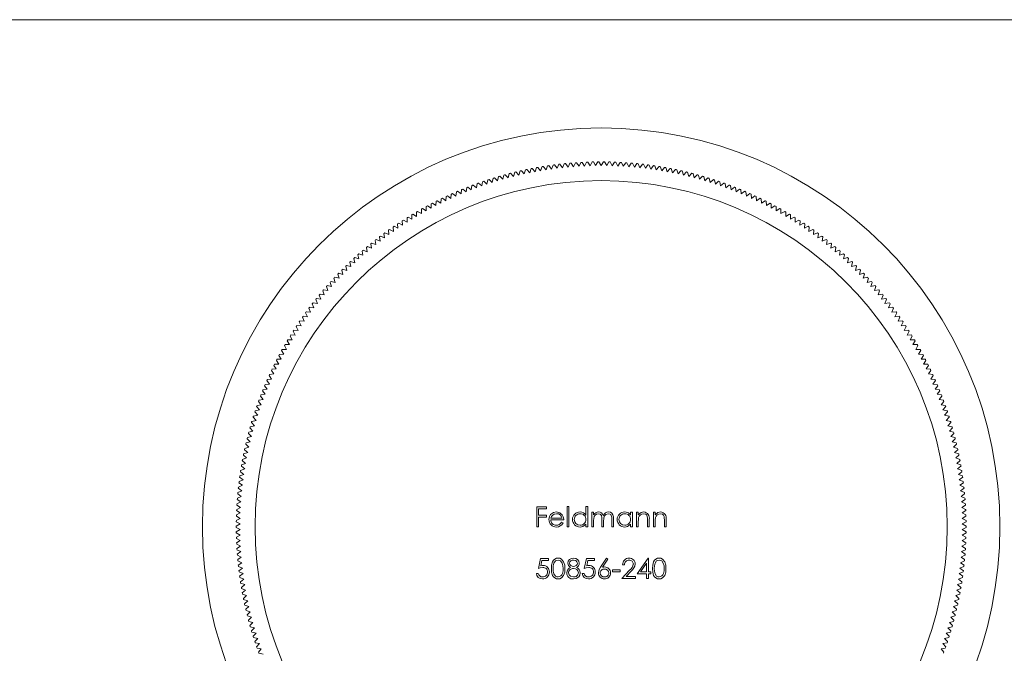
# Model space of a CAD drawing. Units: millimetres. Extents: x 3 to 195, y 3 to 137.
# Drawn here: x 56 to 108, y 103 to 137 of the extents above; entities that cross this region are included whole.
import ezdxf

# ---------------------------------------------------------------- set-up
doc = ezdxf.new("R2010")
doc.units = ezdxf.units.MM
doc.header["$LTSCALE"] = 0.666667

msp = doc.modelspace()

# ---------------------------------------------------------------- linework, layer by layer
at = {"color": 7, "linetype": 'Continuous', "lineweight": 0}
msp.add_line((194.667, 136.667), (3.333, 136.667), dxfattribs=at)
at = {"color": 7, "linetype": 'Continuous', "lineweight": 15}
for p, q in [((83.086, 128.585), (83.162, 128.802)), ((83.228, 128.814), (83.375, 128.637)), ((83.375, 128.637), (83.455, 128.853)), ((83.521, 128.863), (83.666, 128.684)), ((83.666, 128.684), (83.749, 128.899)), ((83.815, 128.908), (83.957, 128.726)), ((83.957, 128.726), (84.044, 128.94)), ((84.11, 128.949), (84.249, 128.765)), ((84.249, 128.765), (84.339, 128.977)), ((84.405, 128.985), (84.541, 128.798)), ((84.541, 128.798), (84.634, 129.009)), ((84.701, 129.016), (84.834, 128.828)), ((84.834, 128.828), (84.93, 129.037)), ((84.997, 129.043), (85.127, 128.852)), ((85.127, 128.852), (85.227, 129.06)), ((85.293, 129.065), (85.42, 128.873)), ((85.42, 128.873), (85.523, 129.079)), ((85.59, 129.083), (85.714, 128.888)), ((85.714, 128.888), (85.82, 129.093)), ((85.887, 129.096), (86.008, 128.9)), ((86.008, 128.9), (86.117, 129.103)), ((86.184, 129.104), (86.302, 128.906)), ((86.302, 128.906), (86.415, 129.108)), ((86.481, 129.108), (86.597, 128.909)), ((86.597, 128.909), (86.712, 129.108)), ((86.779, 129.108), (86.891, 128.906)), ((86.891, 128.906), (87.009, 129.104)), ((87.076, 129.103), (87.185, 128.9)), ((87.185, 128.9), (87.306, 129.096)), ((87.373, 129.093), (87.479, 128.888)), ((87.479, 128.888), (87.603, 129.083)), ((87.67, 129.079), (87.773, 128.873)), ((87.773, 128.873), (87.9, 129.065)), ((87.967, 129.06), (88.066, 128.852)), ((88.066, 128.852), (88.197, 129.043)), ((88.263, 129.037), (88.36, 128.828)), ((88.36, 128.828), (88.493, 129.016)), ((88.559, 129.009), (88.652, 128.798)), ((88.652, 128.798), (88.788, 128.985)), ((88.855, 128.977), (88.945, 128.765)), ((88.945, 128.765), (89.083, 128.949)), ((89.15, 128.94), (89.236, 128.726)), ((89.236, 128.726), (89.378, 128.908)), ((89.444, 128.899), (89.527, 128.684)), ((89.527, 128.684), (89.672, 128.863)), ((89.738, 128.853), (89.818, 128.637)), ((89.818, 128.637), (89.965, 128.814)), ((90.031, 128.802), (90.108, 128.585)), ((80.917, 128.259), (81.085, 128.101)), ((81.085, 128.101), (81.138, 128.325)), ((81.202, 128.344), (81.367, 128.183)), ((81.367, 128.183), (81.424, 128.406)), ((81.488, 128.424), (81.651, 128.261)), ((81.651, 128.261), (81.711, 128.483)), ((81.776, 128.5), (81.936, 128.334)), ((81.936, 128.334), (81.999, 128.556)), ((82.064, 128.572), (82.222, 128.404)), ((82.222, 128.404), (82.289, 128.624)), ((82.354, 128.639), (82.509, 128.469)), ((82.509, 128.469), (82.579, 128.688)), ((82.644, 128.702), (82.797, 128.529)), ((82.797, 128.529), (82.87, 128.747)), ((82.936, 128.76), (83.086, 128.585)), ((90.108, 128.585), (90.257, 128.76)), ((90.323, 128.747), (90.396, 128.529)), ((90.396, 128.529), (90.549, 128.702)), ((90.614, 128.688), (90.684, 128.469)), ((90.684, 128.469), (90.84, 128.639)), ((90.905, 128.624), (90.971, 128.404)), ((90.971, 128.404), (91.129, 128.572)), ((91.194, 128.556), (91.257, 128.334)), ((91.257, 128.334), (91.418, 128.5)), ((91.482, 128.483), (91.542, 128.261)), ((91.542, 128.261), (91.705, 128.424)), ((91.769, 128.406), (91.826, 128.183)), ((91.826, 128.183), (91.991, 128.344)), ((92.055, 128.325), (92.108, 128.101)), ((92.108, 128.101), (92.276, 128.259)), ((79.419, 127.517), (79.452, 127.745)), ((79.514, 127.77), (79.693, 127.625)), ((79.693, 127.625), (79.729, 127.852)), ((79.791, 127.876), (79.968, 127.728)), ((79.968, 127.728), (80.008, 127.956)), ((80.07, 127.978), (80.245, 127.828)), ((80.245, 127.828), (80.288, 128.054)), ((80.351, 128.076), (80.524, 127.923)), ((80.524, 127.923), (80.57, 128.149)), ((80.633, 128.17), (80.804, 128.014)), ((80.804, 128.014), (80.853, 128.239)), ((92.34, 128.239), (92.39, 128.014)), ((92.39, 128.014), (92.56, 128.17)), ((92.623, 128.149), (92.669, 127.923)), ((92.669, 127.923), (92.842, 128.076)), ((92.905, 128.054), (92.948, 127.828)), ((92.948, 127.828), (93.123, 127.978)), ((93.186, 127.956), (93.225, 127.728)), ((93.225, 127.728), (93.402, 127.876)), ((93.464, 127.852), (93.5, 127.625)), ((93.5, 127.625), (93.68, 127.77)), ((93.742, 127.745), (93.774, 127.517)), ((78.342, 127.044), (78.36, 127.273)), ((78.421, 127.302), (78.608, 127.168)), ((78.608, 127.168), (78.63, 127.398)), ((78.691, 127.425), (78.877, 127.288)), ((78.877, 127.288), (78.902, 127.518)), ((78.964, 127.544), (79.147, 127.405)), ((79.147, 127.405), (79.176, 127.633)), ((79.238, 127.659), (79.419, 127.517)), ((93.774, 127.517), (93.955, 127.659)), ((94.017, 127.633), (94.046, 127.405)), ((94.046, 127.405), (94.23, 127.544)), ((94.291, 127.518), (94.316, 127.288)), ((94.316, 127.288), (94.502, 127.425)), ((94.563, 127.398), (94.585, 127.168)), ((94.585, 127.168), (94.773, 127.302)), ((94.833, 127.273), (94.851, 127.044)), ((77.295, 126.505), (77.3, 126.736)), ((77.358, 126.768), (77.554, 126.646)), ((77.554, 126.646), (77.562, 126.876)), ((77.621, 126.907), (77.815, 126.783)), ((77.815, 126.783), (77.826, 127.013)), ((77.885, 127.043), (78.077, 126.915)), ((78.077, 126.915), (78.092, 127.145)), ((78.152, 127.174), (78.342, 127.044)), ((94.851, 127.044), (95.041, 127.174)), ((95.101, 127.145), (95.116, 126.915)), ((95.116, 126.915), (95.308, 127.043)), ((95.368, 127.013), (95.379, 126.783)), ((95.379, 126.783), (95.573, 126.907)), ((95.632, 126.876), (95.639, 126.646)), ((95.639, 126.646), (95.835, 126.768)), ((95.894, 126.736), (95.898, 126.505)), ((76.33, 126.17), (76.533, 126.06)), ((76.533, 126.06), (76.527, 126.291)), ((76.584, 126.325), (76.785, 126.212)), ((76.785, 126.212), (76.782, 126.443)), ((76.84, 126.477), (77.039, 126.361)), ((77.039, 126.361), (77.04, 126.591)), ((77.098, 126.624), (77.295, 126.505)), ((95.898, 126.505), (96.095, 126.624)), ((96.154, 126.591), (96.154, 126.361)), ((96.154, 126.361), (96.353, 126.477)), ((96.411, 126.443), (96.408, 126.212)), ((96.408, 126.212), (96.609, 126.325)), ((96.666, 126.291), (96.66, 126.06)), ((96.66, 126.06), (96.863, 126.17)), ((75.55, 125.413), (75.53, 125.643)), ((75.585, 125.681), (75.792, 125.58)), ((75.792, 125.58), (75.775, 125.81)), ((75.831, 125.847), (76.037, 125.744)), ((76.037, 125.744), (76.023, 125.974)), ((76.079, 126.011), (76.284, 125.904)), ((76.284, 125.904), (76.274, 126.134)), ((96.919, 126.134), (96.909, 125.904)), ((96.909, 125.904), (97.114, 126.011)), ((97.17, 125.974), (97.156, 125.744)), ((97.156, 125.744), (97.362, 125.847)), ((97.418, 125.81), (97.401, 125.58)), ((97.401, 125.58), (97.608, 125.681)), ((97.663, 125.643), (97.643, 125.413)), ((74.84, 124.889), (74.809, 125.117)), ((74.862, 125.158), (75.074, 125.067)), ((75.074, 125.067), (75.047, 125.296)), ((75.101, 125.336), (75.311, 125.242)), ((75.311, 125.242), (75.287, 125.471)), ((75.341, 125.51), (75.55, 125.413)), ((97.643, 125.413), (97.852, 125.51)), ((97.906, 125.471), (97.882, 125.242)), ((97.882, 125.242), (98.093, 125.336)), ((98.146, 125.296), (98.119, 125.067)), ((98.119, 125.067), (98.331, 125.158)), ((98.384, 125.117), (98.353, 124.889)), ((74.165, 124.602), (74.381, 124.521)), ((74.381, 124.521), (74.343, 124.749)), ((74.394, 124.791), (74.609, 124.707)), ((74.609, 124.707), (74.575, 124.935)), ((74.627, 124.976), (74.84, 124.889)), ((98.353, 124.889), (98.566, 124.976)), ((98.619, 124.935), (98.584, 124.707)), ((98.584, 124.707), (98.799, 124.791)), ((98.851, 124.749), (98.812, 124.521)), ((98.812, 124.521), (99.028, 124.602)), ((73.713, 123.944), (73.664, 124.17)), ((73.714, 124.214), (73.933, 124.14)), ((73.933, 124.14), (73.888, 124.366)), ((73.938, 124.41), (74.155, 124.332)), ((74.155, 124.332), (74.114, 124.559)), ((99.08, 124.559), (99.038, 124.332)), ((99.038, 124.332), (99.255, 124.41)), ((99.306, 124.366), (99.261, 124.14)), ((99.261, 124.14), (99.479, 124.214)), ((99.529, 124.17), (99.48, 123.944)), ((73.072, 123.337), (73.013, 123.56)), ((73.061, 123.607), (73.283, 123.543)), ((73.283, 123.543), (73.227, 123.767)), ((73.276, 123.812), (73.496, 123.745)), ((73.496, 123.745), (73.444, 123.97)), ((73.493, 124.015), (73.713, 123.944)), ((99.48, 123.944), (99.7, 124.015)), ((99.749, 123.97), (99.697, 123.745)), ((99.697, 123.745), (99.917, 123.812)), ((99.966, 123.767), (99.911, 123.543)), ((99.911, 123.543), (100.132, 123.607)), ((100.18, 123.56), (100.121, 123.337)), ((72.661, 122.916), (72.595, 123.137)), ((72.642, 123.185), (72.865, 123.128)), ((72.865, 123.128), (72.803, 123.35)), ((72.85, 123.398), (73.072, 123.337)), ((100.121, 123.337), (100.343, 123.398)), ((100.39, 123.35), (100.328, 123.128)), ((100.328, 123.128), (100.552, 123.185)), ((100.598, 123.137), (100.532, 122.916)), ((72.037, 122.53), (72.263, 122.483)), ((72.263, 122.483), (72.19, 122.702)), ((72.235, 122.751), (72.46, 122.701)), ((72.46, 122.701), (72.391, 122.921)), ((72.437, 122.97), (72.661, 122.916)), ((100.532, 122.916), (100.756, 122.97)), ((100.802, 122.921), (100.733, 122.701)), ((100.733, 122.701), (100.958, 122.751)), ((101.003, 122.702), (100.93, 122.483)), ((100.93, 122.483), (101.156, 122.53)), ((71.691, 121.811), (71.608, 122.026)), ((71.651, 122.078), (71.878, 122.038)), ((71.878, 122.038), (71.799, 122.254)), ((71.842, 122.305), (72.069, 122.262)), ((72.069, 122.262), (71.993, 122.48)), ((101.2, 122.48), (101.124, 122.262)), ((101.124, 122.262), (101.351, 122.305)), ((101.394, 122.254), (101.315, 122.038)), ((101.315, 122.038), (101.542, 122.078)), ((101.585, 122.026), (101.502, 121.811)), ((71.327, 121.348), (71.238, 121.561)), ((71.279, 121.614), (71.507, 121.581)), ((71.507, 121.581), (71.422, 121.795)), ((71.463, 121.847), (71.691, 121.811)), ((101.502, 121.811), (101.73, 121.847)), ((101.772, 121.795), (101.686, 121.581)), ((101.686, 121.581), (101.914, 121.614)), ((101.955, 121.561), (101.866, 121.348)), ((70.977, 120.875), (70.882, 121.085)), ((70.921, 121.139), (71.15, 121.113)), ((71.15, 121.113), (71.058, 121.324)), ((71.098, 121.378), (71.327, 121.348)), ((101.866, 121.348), (102.095, 121.378)), ((102.135, 121.324), (102.043, 121.113)), ((102.043, 121.113), (102.272, 121.139)), ((102.311, 121.085), (102.216, 120.875)), ((70.413, 120.406), (70.643, 120.391)), ((70.643, 120.391), (70.541, 120.598)), ((70.578, 120.653), (70.808, 120.634)), ((70.808, 120.634), (70.71, 120.843)), ((70.748, 120.897), (70.977, 120.875)), ((102.216, 120.875), (102.445, 120.897)), ((102.484, 120.843), (102.385, 120.634)), ((102.385, 120.634), (102.615, 120.653)), ((102.652, 120.598), (102.551, 120.391)), ((102.551, 120.391), (102.781, 120.406)), ((70.092, 119.905), (70.323, 119.897)), ((70.323, 119.897), (70.215, 120.101)), ((70.251, 120.157), (70.481, 120.145)), ((70.481, 120.145), (70.376, 120.35)), ((102.817, 120.35), (102.712, 120.145)), ((102.712, 120.145), (102.943, 120.157)), ((102.979, 120.101), (102.87, 119.897)), ((102.87, 119.897), (103.101, 119.905)), ((69.788, 119.395), (70.018, 119.394)), ((70.018, 119.394), (69.904, 119.594)), ((69.938, 119.651), (70.169, 119.646)), ((70.169, 119.646), (70.057, 119.848)), ((103.136, 119.848), (103.025, 119.646)), ((103.025, 119.646), (103.255, 119.651)), ((103.289, 119.594), (103.175, 119.394)), ((103.175, 119.394), (103.406, 119.395)), ((69.499, 118.875), (69.729, 118.881)), ((69.729, 118.881), (69.609, 119.078)), ((69.641, 119.136), (69.872, 119.138)), ((69.872, 119.138), (69.754, 119.337)), ((103.439, 119.337), (103.321, 119.138)), ((103.321, 119.138), (103.552, 119.136)), ((103.584, 119.078), (103.464, 118.881)), ((103.464, 118.881), (103.695, 118.875)), ((69.226, 118.347), (69.456, 118.36)), ((69.456, 118.36), (69.33, 118.553)), ((69.36, 118.612), (69.591, 118.621)), ((69.591, 118.621), (69.467, 118.816)), ((103.726, 118.816), (103.603, 118.621)), ((103.603, 118.621), (103.833, 118.612)), ((103.863, 118.553), (103.737, 118.36)), ((103.737, 118.36), (103.967, 118.347)), ((68.969, 117.81), (69.199, 117.83)), ((69.199, 117.83), (69.067, 118.019)), ((69.095, 118.08), (69.325, 118.096)), ((69.325, 118.096), (69.196, 118.287)), ((103.997, 118.287), (103.868, 118.096)), ((103.868, 118.096), (104.098, 118.08)), ((104.126, 118.019), (103.994, 117.83)), ((103.994, 117.83), (104.224, 117.81)), ((68.729, 117.266), (68.958, 117.293)), ((68.958, 117.293), (68.82, 117.478)), ((68.847, 117.539), (69.077, 117.563)), ((69.077, 117.563), (68.941, 117.75)), ((104.252, 117.75), (104.117, 117.563)), ((104.117, 117.563), (104.346, 117.539)), ((104.373, 117.478), (104.235, 117.293)), ((104.235, 117.293), (104.464, 117.266)), ((68.506, 116.715), (68.734, 116.749)), ((68.734, 116.749), (68.591, 116.93)), ((68.616, 116.992), (68.844, 117.022)), ((68.844, 117.022), (68.703, 117.205)), ((104.49, 117.205), (104.349, 117.022)), ((104.349, 117.022), (104.578, 116.992)), ((104.603, 116.93), (104.459, 116.749)), ((104.459, 116.749), (104.687, 116.715)), ((68.527, 116.199), (68.378, 116.375)), ((68.401, 116.437), (68.628, 116.475)), ((68.628, 116.475), (68.482, 116.653)), ((104.711, 116.653), (104.565, 116.475)), ((104.565, 116.475), (104.792, 116.437)), ((104.815, 116.375), (104.666, 116.199)), ((68.336, 115.642), (68.182, 115.813)), ((68.203, 115.877), (68.429, 115.921)), ((68.429, 115.921), (68.278, 116.095)), ((68.3, 116.158), (68.527, 116.199)), ((104.666, 116.199), (104.893, 116.158)), ((104.915, 116.095), (104.764, 115.921)), ((104.764, 115.921), (104.99, 115.877)), ((105.011, 115.813), (104.857, 115.642)), ((68.163, 115.079), (68.004, 115.246)), ((68.023, 115.31), (68.248, 115.361)), ((68.248, 115.361), (68.091, 115.53)), ((68.111, 115.594), (68.336, 115.642)), ((104.857, 115.642), (105.082, 115.594)), ((105.103, 115.53), (104.946, 115.361)), ((104.946, 115.361), (105.17, 115.31)), ((105.19, 115.246), (105.03, 115.079)), ((68.007, 114.512), (67.843, 114.674)), ((67.86, 114.738), (68.083, 114.796)), ((68.083, 114.796), (67.921, 114.96)), ((67.939, 115.025), (68.163, 115.079)), ((105.03, 115.079), (105.254, 115.025)), ((105.272, 114.96), (105.11, 114.796)), ((105.11, 114.796), (105.333, 114.738)), ((105.351, 114.674), (105.186, 114.512)), ((67.715, 114.162), (67.936, 114.227)), ((67.936, 114.227), (67.769, 114.386)), ((67.785, 114.45), (68.007, 114.512)), ((105.186, 114.512), (105.408, 114.45)), ((105.424, 114.386), (105.257, 114.227)), ((105.257, 114.227), (105.479, 114.162)), ((67.587, 113.581), (67.806, 113.653)), ((67.806, 113.653), (67.634, 113.806)), ((67.649, 113.872), (67.869, 113.94)), ((67.869, 113.94), (67.699, 114.097)), ((105.494, 114.097), (105.325, 113.94)), ((105.325, 113.94), (105.545, 113.872)), ((105.559, 113.806), (105.387, 113.653)), ((105.387, 113.653), (105.606, 113.581)), ((67.477, 112.996), (67.694, 113.075)), ((67.694, 113.075), (67.518, 113.223)), ((67.53, 113.289), (67.748, 113.364)), ((67.748, 113.364), (67.574, 113.515)), ((105.619, 113.515), (105.445, 113.364)), ((105.445, 113.364), (105.663, 113.289)), ((105.676, 113.223), (105.499, 113.075)), ((105.499, 113.075), (105.716, 112.996)), ((67.6, 112.494), (67.419, 112.637)), ((67.429, 112.703), (67.645, 112.785)), ((67.645, 112.785), (67.466, 112.931)), ((105.727, 112.931), (105.549, 112.785)), ((105.549, 112.785), (105.764, 112.703)), ((105.774, 112.637), (105.593, 112.494)), ((67.523, 111.911), (67.338, 112.048)), ((67.346, 112.114), (67.559, 112.203)), ((67.559, 112.203), (67.376, 112.343)), ((67.385, 112.409), (67.6, 112.494)), ((105.593, 112.494), (105.808, 112.409)), ((105.817, 112.343), (105.634, 112.203)), ((105.634, 112.203), (105.847, 112.114)), ((105.855, 112.048), (105.67, 111.911)), ((67.282, 111.523), (67.492, 111.618)), ((67.492, 111.618), (67.305, 111.753)), ((67.312, 111.819), (67.523, 111.911)), ((105.67, 111.911), (105.881, 111.819)), ((105.889, 111.753), (105.701, 111.618)), ((105.701, 111.618), (105.912, 111.523)), ((67.235, 110.93), (67.442, 111.032)), ((67.442, 111.032), (67.251, 111.16)), ((67.256, 111.227), (67.465, 111.325)), ((67.465, 111.325), (67.276, 111.457)), ((105.918, 111.457), (105.728, 111.325)), ((105.728, 111.325), (105.937, 111.227)), ((105.942, 111.16), (105.751, 111.032)), ((105.751, 111.032), (105.958, 110.93)), ((67.411, 110.444), (67.216, 110.567)), ((67.219, 110.634), (67.424, 110.738)), ((67.424, 110.738), (67.231, 110.864)), ((83.171, 110.767), (83.686, 110.767)), ((83.171, 109.709), (83.171, 110.767)), ((83.266, 110.659), (83.266, 110.333)), ((83.686, 110.659), (83.266, 110.659)), ((83.686, 110.767), (83.686, 110.659)), ((84.785, 110.794), (84.88, 110.794)), ((84.785, 109.709), (84.785, 110.794)), ((84.88, 110.794), (84.88, 109.709)), ((85.789, 110.794), (85.884, 110.794)), ((85.789, 110.332), (85.789, 110.794)), ((85.884, 110.794), (85.884, 109.709)), ((86.101, 110.482), (86.196, 110.482)), ((86.101, 109.709), (86.101, 110.482)), ((86.196, 110.482), (86.196, 110.348)), ((88.164, 110.482), (88.259, 110.482)), ((88.164, 110.339), (88.164, 110.482)), ((88.259, 110.482), (88.259, 109.709)), ((88.476, 110.482), (88.571, 110.482)), ((88.476, 109.709), (88.476, 110.482)), ((88.571, 110.482), (88.571, 110.343)), ((89.371, 110.482), (89.466, 110.482)), ((89.371, 109.709), (89.371, 110.482)), ((89.466, 110.482), (89.466, 110.343)), ((105.962, 110.864), (105.769, 110.738)), ((105.769, 110.738), (105.975, 110.634)), ((105.978, 110.567), (105.783, 110.444)), ((67.397, 109.856), (67.198, 109.973)), ((67.199, 110.039), (67.402, 110.15)), ((67.402, 110.15), (67.205, 110.27)), ((67.207, 110.337), (67.411, 110.444)), ((83.266, 110.333), (83.686, 110.333)), ((83.266, 110.224), (83.266, 109.709)), ((83.686, 110.224), (83.266, 110.224)), ((83.686, 110.333), (83.686, 110.224)), ((84.609, 110.075), (83.917, 110.075)), ((83.927, 110.17), (84.514, 110.17)), ((84.484, 109.953), (84.568, 109.909)), ((86.196, 110.034), (86.196, 109.709)), ((86.631, 109.709), (86.631, 110.102)), ((86.725, 110.01), (86.725, 109.709)), ((87.16, 109.709), (87.16, 110.128)), ((87.255, 110.128), (87.255, 109.709)), ((88.571, 109.988), (88.571, 109.709)), ((89.059, 109.709), (89.059, 110.073)), ((89.154, 110.104), (89.154, 109.709)), ((89.466, 109.988), (89.466, 109.709)), ((89.955, 109.709), (89.955, 110.073)), ((90.05, 110.104), (90.05, 109.709)), ((105.783, 110.444), (105.986, 110.337)), ((105.988, 110.27), (105.792, 110.15)), ((105.792, 110.15), (105.994, 110.039)), ((105.995, 109.973), (105.796, 109.856)), ((67.197, 109.742), (67.397, 109.856)), ((67.397, 109.562), (67.197, 109.675)), ((67.198, 109.445), (67.397, 109.562)), ((83.266, 109.709), (83.171, 109.709)), ((84.88, 109.709), (84.785, 109.709)), ((85.789, 109.709), (85.789, 109.842)), ((85.884, 109.709), (85.789, 109.709)), ((86.196, 109.709), (86.101, 109.709)), ((86.725, 109.709), (86.631, 109.709)), ((87.255, 109.709), (87.16, 109.709)), ((88.164, 109.709), (88.164, 109.842)), ((88.259, 109.709), (88.164, 109.709)), ((88.571, 109.709), (88.476, 109.709)), ((89.154, 109.709), (89.059, 109.709)), ((89.466, 109.709), (89.371, 109.709)), ((90.05, 109.709), (89.955, 109.709)), ((105.796, 109.856), (105.997, 109.742)), ((105.997, 109.675), (105.796, 109.562)), ((105.796, 109.562), (105.995, 109.445)), ((67.402, 109.267), (67.199, 109.378)), ((67.205, 109.148), (67.402, 109.267)), ((67.411, 108.973), (67.207, 109.081)), ((67.216, 108.85), (67.411, 108.973)), ((105.986, 109.081), (105.783, 108.973)), ((105.783, 108.973), (105.978, 108.85)), ((105.994, 109.378), (105.792, 109.267)), ((105.792, 109.267), (105.988, 109.148)), ((67.424, 108.679), (67.219, 108.784)), ((67.231, 108.554), (67.424, 108.679)), ((67.442, 108.386), (67.235, 108.487)), ((67.251, 108.257), (67.442, 108.386)), ((105.958, 108.487), (105.751, 108.386)), ((105.751, 108.386), (105.942, 108.257)), ((105.975, 108.784), (105.769, 108.679)), ((105.769, 108.679), (105.962, 108.554)), ((67.465, 108.092), (67.256, 108.19)), ((67.276, 107.961), (67.465, 108.092)), ((67.492, 107.799), (67.282, 107.894)), ((83.259, 107.488), (83.367, 108.017)), ((83.367, 108.017), (83.802, 108.017)), ((83.442, 107.908), (83.384, 107.63)), ((83.802, 107.908), (83.442, 107.908)), ((83.802, 108.017), (83.802, 107.908)), ((85.701, 107.488), (85.81, 108.017)), ((85.81, 108.017), (86.244, 108.017)), ((85.884, 107.908), (85.827, 107.63)), ((86.244, 107.908), (85.884, 107.908)), ((86.244, 108.017), (86.244, 107.908)), ((86.566, 107.561), (86.882, 108.044)), ((86.955, 107.986), (86.675, 107.559)), ((86.882, 108.044), (86.955, 107.986)), ((88.51, 107.203), (89.087, 108.044)), ((89.087, 108.044), (89.107, 108.044)), ((89.107, 108.044), (89.107, 107.311)), ((105.912, 107.894), (105.701, 107.799)), ((105.937, 108.19), (105.728, 108.092)), ((105.728, 108.092), (105.918, 107.961)), ((67.305, 107.665), (67.492, 107.799)), ((67.523, 107.507), (67.312, 107.598)), ((67.338, 107.369), (67.523, 107.507)), ((87.207, 107.42), (87.614, 107.42)), ((87.207, 107.311), (87.207, 107.42)), ((87.614, 107.42), (87.614, 107.311)), ((87.696, 106.958), (88.106, 107.396)), ((87.831, 107.691), (87.736, 107.691)), ((88.187, 107.35), (87.922, 107.067)), ((89.012, 107.771), (88.696, 107.311)), ((89.012, 107.311), (89.012, 107.771)), ((105.881, 107.598), (105.67, 107.507)), ((105.67, 107.507), (105.855, 107.369)), ((105.701, 107.799), (105.889, 107.665)), ((67.559, 107.215), (67.346, 107.303)), ((67.376, 107.075), (67.559, 107.215)), ((67.6, 106.923), (67.385, 107.008)), ((67.419, 106.78), (67.6, 106.923)), ((83.15, 107.23), (83.245, 107.23)), ((85.593, 107.23), (85.688, 107.23)), ((87.614, 107.311), (87.207, 107.311)), ((88.415, 106.958), (87.696, 106.958)), ((87.922, 107.067), (88.415, 107.067)), ((88.415, 107.067), (88.415, 106.958)), ((89.012, 107.203), (88.51, 107.203)), ((88.696, 107.311), (89.012, 107.311)), ((89.012, 106.958), (89.012, 107.203)), ((89.107, 106.958), (89.012, 106.958)), ((89.107, 107.311), (89.229, 107.311)), ((89.107, 107.203), (89.107, 106.958)), ((89.229, 107.203), (89.107, 107.203)), ((89.229, 107.311), (89.229, 107.203)), ((105.808, 107.008), (105.593, 106.923)), ((105.593, 106.923), (105.774, 106.78)), ((105.847, 107.303), (105.634, 107.215)), ((105.634, 107.215), (105.817, 107.075)), ((67.645, 106.633), (67.429, 106.714)), ((67.466, 106.487), (67.645, 106.633)), ((67.694, 106.342), (67.477, 106.421)), ((67.518, 106.194), (67.694, 106.342)), ((105.716, 106.421), (105.499, 106.342)), ((105.499, 106.342), (105.676, 106.194)), ((105.764, 106.714), (105.549, 106.633)), ((105.549, 106.633), (105.727, 106.487)), ((67.748, 106.053), (67.53, 106.128)), ((67.574, 105.902), (67.748, 106.053)), ((67.806, 105.765), (67.587, 105.837)), ((67.634, 105.611), (67.806, 105.765)), ((105.606, 105.837), (105.387, 105.765)), ((105.387, 105.765), (105.559, 105.611)), ((105.663, 106.128), (105.445, 106.053)), ((105.445, 106.053), (105.619, 105.902)), ((67.869, 105.477), (67.649, 105.546)), ((67.699, 105.321), (67.869, 105.477)), ((67.936, 105.191), (67.715, 105.256)), ((105.479, 105.256), (105.257, 105.191)), ((105.545, 105.546), (105.325, 105.477)), ((105.325, 105.477), (105.494, 105.321)), ((67.769, 105.032), (67.936, 105.191)), ((68.007, 104.905), (67.785, 104.967)), ((67.843, 104.744), (68.007, 104.905)), ((105.408, 104.967), (105.186, 104.905)), ((105.186, 104.905), (105.351, 104.744)), ((105.257, 105.191), (105.424, 105.032)), ((68.083, 104.621), (67.86, 104.679)), ((67.921, 104.457), (68.083, 104.621)), ((68.163, 104.338), (67.939, 104.393)), ((68.004, 104.171), (68.163, 104.338)), ((105.254, 104.393), (105.03, 104.338)), ((105.03, 104.338), (105.19, 104.171)), ((105.333, 104.679), (105.11, 104.621)), ((105.11, 104.621), (105.272, 104.457)), ((68.248, 104.056), (68.023, 104.107)), ((68.091, 103.887), (68.248, 104.056)), ((68.336, 103.776), (68.111, 103.824)), ((68.182, 103.604), (68.336, 103.776)), ((105.082, 103.824), (104.857, 103.776)), ((104.857, 103.776), (105.011, 103.604)), ((105.17, 104.107), (104.946, 104.056)), ((104.946, 104.056), (105.103, 103.887)), ((68.429, 103.496), (68.203, 103.541)), ((68.278, 103.323), (68.429, 103.496)), ((68.527, 103.219), (68.3, 103.26)), ((68.378, 103.043), (68.527, 103.219)), ((104.893, 103.26), (104.666, 103.219)), ((104.666, 103.219), (104.815, 103.043)), ((104.99, 103.541), (104.764, 103.496)), ((104.764, 103.496), (104.915, 103.323)), ((68.628, 102.943), (68.401, 102.98))]:
    msp.add_line(p, q, dxfattribs=at)
at = {"color": 7, "linetype": 'Continuous', "lineweight": 15, "flags": 128}
for points in [[(83.911, 110.352), (84.064, 110.469), (84.213, 110.496)], [(84.213, 110.496), (84.407, 110.448), (84.525, 110.343)], [(86.196, 110.348), (86.251, 110.414), (86.304, 110.456)], [(86.304, 110.456), (86.391, 110.488), (86.463, 110.496)], [(86.993, 110.496), (87.087, 110.48), (87.168, 110.429), (87.222, 110.35), (87.249, 110.241), (87.255, 110.128)], [(87.851, 110.496), (88.047, 110.447), (88.164, 110.339)], [(88.571, 110.343), (88.718, 110.465), (88.865, 110.496)], [(89.466, 110.343), (89.613, 110.465), (89.761, 110.496)], [(83.822, 110.093), (83.85, 110.246), (83.911, 110.352)], [(84.019, 110.328), (83.957, 110.246), (83.927, 110.17)], [(84.218, 110.401), (84.1, 110.378), (84.019, 110.328)], [(84.525, 110.343), (84.593, 110.2), (84.609, 110.075)], [(86.446, 110.401), (86.355, 110.381), (86.279, 110.329), (86.227, 110.251), (86.202, 110.144), (86.196, 110.034)], [(86.631, 110.102), (86.627, 110.203), (86.609, 110.301), (86.582, 110.344), (86.543, 110.376), (86.446, 110.401)], [(86.976, 110.401), (86.851, 110.364), (86.801, 110.322), (86.764, 110.268), (86.731, 110.141), (86.725, 110.01)], [(87.16, 110.128), (87.156, 110.223), (87.134, 110.314), (87.106, 110.352), (87.068, 110.38), (86.976, 110.401)], [(88.585, 110.196), (88.573, 110.08), (88.571, 109.988)], [(89.048, 110.248), (89.019, 110.319), (88.965, 110.373), (88.849, 110.401)], [(89.059, 110.073), (89.057, 110.171), (89.048, 110.248)], [(89.481, 110.196), (89.468, 110.08), (89.466, 109.988)], [(89.944, 110.248), (89.915, 110.319), (89.86, 110.373), (89.744, 110.401)], [(89.955, 110.073), (89.953, 110.171), (89.944, 110.248)], [(85.789, 109.842), (85.629, 109.723), (85.473, 109.695)], [(88.164, 109.842), (88.003, 109.723), (87.848, 109.695)], [(83.951, 107.487), (83.962, 107.672), (84.012, 107.85), (84.062, 107.928), (84.13, 107.99), (84.213, 108.031), (84.305, 108.044)], [(84.308, 107.935), (84.236, 107.923), (84.173, 107.888), (84.087, 107.774), (84.053, 107.633), (84.046, 107.488)], [(84.305, 108.044), (84.397, 108.031), (84.481, 107.991), (84.601, 107.851), (84.657, 107.673), (84.67, 107.487)], [(84.575, 107.488), (84.566, 107.632), (84.528, 107.772), (84.443, 107.888), (84.379, 107.923), (84.308, 107.935)], [(85.335, 107.773), (85.31, 107.851), (85.25, 107.907), (85.124, 107.935)], [(89.324, 107.487), (89.335, 107.672), (89.385, 107.85), (89.435, 107.928), (89.503, 107.99), (89.586, 108.031), (89.678, 108.044)], [(89.681, 107.935), (89.609, 107.923), (89.546, 107.888), (89.46, 107.774), (89.426, 107.633), (89.419, 107.488)], [(89.678, 108.044), (89.77, 108.031), (89.854, 107.991), (89.974, 107.851), (90.03, 107.673), (90.043, 107.487)], [(89.948, 107.488), (89.939, 107.632), (89.901, 107.772), (89.816, 107.888), (89.752, 107.923), (89.681, 107.935)], [(83.492, 107.542), (83.359, 107.522), (83.259, 107.488)], [(83.384, 107.63), (83.454, 107.646), (83.509, 107.65)], [(84.305, 106.931), (84.213, 106.944), (84.13, 106.984), (84.062, 107.047), (84.013, 107.125), (83.962, 107.302), (83.951, 107.487)], [(84.046, 107.488), (84.053, 107.343), (84.086, 107.202), (84.173, 107.087), (84.237, 107.052), (84.308, 107.04)], [(84.67, 107.487), (84.657, 107.301), (84.601, 107.124), (84.481, 106.984), (84.397, 106.945), (84.305, 106.931)], [(84.535, 107.221), (84.568, 107.369), (84.575, 107.488)], [(84.974, 107.548), (84.854, 107.652), (84.819, 107.772)], [(85.934, 107.542), (85.801, 107.522), (85.701, 107.488)], [(85.827, 107.63), (85.896, 107.646), (85.951, 107.65)], [(86.447, 107.254), (86.492, 107.434), (86.566, 107.561)], [(86.675, 107.559), (86.736, 107.567), (86.785, 107.569)], [(89.678, 106.931), (89.586, 106.944), (89.503, 106.984), (89.435, 107.047), (89.386, 107.125), (89.335, 107.302), (89.324, 107.487)], [(89.419, 107.488), (89.426, 107.343), (89.46, 107.202), (89.546, 107.087), (89.61, 107.052), (89.681, 107.04)], [(90.043, 107.487), (90.03, 107.301), (89.975, 107.124), (89.854, 106.984), (89.77, 106.945), (89.678, 106.931)], [(89.908, 107.221), (89.941, 107.369), (89.948, 107.488)], [(84.86, 107.255), (84.889, 107.154), (84.963, 107.079), (85.124, 107.04)], [(85.404, 107.047), (85.259, 106.951), (85.123, 106.931)], [(85.484, 107.267), (85.459, 107.136), (85.404, 107.047)]]:
    msp.add_lwpolyline(points, dxfattribs=at)
at = {"color": 7, "linetype": 'Continuous', "lineweight": 15}
for radius in [21.2, 18.4]:
    msp.add_circle((86.597, 109.709), radius, dxfattribs=at)
for centre, radius, start, end in [((86.597, 109.709), 19.4, 99.999, 100.1961), ((86.597, 109.709), 19.4, 99.1209, 99.3181), ((86.597, 109.709), 19.4, 98.2429, 98.44), ((86.597, 109.709), 19.4, 97.3648, 97.562), ((86.597, 109.709), 19.4, 96.4868, 96.6839), ((86.597, 109.709), 19.4, 95.6087, 95.8059), ((86.597, 109.709), 19.4, 94.7307, 94.9278), ((86.597, 109.709), 19.4, 93.8526, 94.0498), ((86.597, 109.709), 19.4, 92.9746, 93.1717), ((86.597, 109.709), 19.4, 92.0965, 92.2937), ((86.597, 109.709), 19.4, 91.2185, 91.4157), ((86.597, 109.709), 19.4, 90.3404, 90.5376), ((86.597, 109.709), 19.4, 89.4624, 89.6596), ((86.597, 109.709), 19.4, 88.5843, 88.7815), ((86.597, 109.709), 19.4, 87.7063, 87.9035), ((86.597, 109.709), 19.4, 86.8283, 87.0254), ((86.597, 109.709), 19.4, 85.9502, 86.1474), ((86.597, 109.709), 19.4, 85.0722, 85.2693), ((86.597, 109.709), 19.4, 84.1941, 84.3913), ((86.597, 109.709), 19.4, 83.3161, 83.5132), ((86.597, 109.709), 19.4, 82.438, 82.6352), ((86.597, 109.709), 19.4, 81.56, 81.7571), ((86.597, 109.709), 19.4, 80.6819, 80.8791), ((86.597, 109.709), 19.4, 79.8039, 80.001), ((86.597, 109.709), 19.4, 107.0234, 107.2205), ((86.597, 109.709), 19.4, 106.1453, 106.3425), ((86.597, 109.709), 19.4, 105.2673, 105.4644), ((86.597, 109.709), 19.4, 104.3892, 104.5864), ((86.597, 109.709), 19.4, 103.5112, 103.7083), ((86.597, 109.709), 19.4, 102.6331, 102.8303), ((86.597, 109.709), 19.4, 101.7551, 101.9522), ((86.597, 109.709), 19.4, 100.877, 101.0742), ((86.597, 109.709), 19.4, 78.9258, 79.123), ((86.597, 109.709), 19.4, 78.0478, 78.2449), ((86.597, 109.709), 19.4, 77.1697, 77.3669), ((86.597, 109.709), 19.4, 76.2917, 76.4888), ((86.597, 109.709), 19.4, 75.4136, 75.6108), ((86.597, 109.709), 19.4, 74.5356, 74.7327), ((86.597, 109.709), 19.4, 73.6575, 73.8547), ((86.597, 109.709), 19.4, 72.7795, 72.9766), ((86.597, 109.709), 19.4, 111.4136, 111.6108), ((86.597, 109.709), 19.4, 110.5356, 110.7327), ((86.597, 109.709), 19.4, 109.6575, 109.8547), ((86.597, 109.709), 19.4, 108.7795, 108.9766), ((86.597, 109.709), 19.4, 107.9014, 108.0986), ((86.597, 109.709), 19.4, 71.9014, 72.0986), ((86.597, 109.709), 19.4, 71.0234, 71.2205), ((86.597, 109.709), 19.4, 70.1453, 70.3425), ((86.597, 109.709), 19.4, 69.2673, 69.4644), ((86.597, 109.709), 19.4, 68.3892, 68.5864), ((86.597, 109.709), 19.4, 114.9258, 115.123), ((86.597, 109.709), 19.4, 114.0478, 114.2449), ((86.597, 109.709), 19.4, 113.1697, 113.3669), ((86.597, 109.709), 19.4, 112.2917, 112.4888), ((86.597, 109.709), 19.4, 67.5112, 67.7083), ((86.597, 109.709), 19.4, 66.6331, 66.8303), ((86.597, 109.709), 19.4, 65.7551, 65.9522), ((86.597, 109.709), 19.4, 64.877, 65.0742), ((86.597, 109.709), 19.4, 118.438, 118.6352), ((86.597, 109.709), 19.4, 117.56, 117.7571), ((86.597, 109.709), 19.4, 116.6819, 116.8791), ((86.597, 109.709), 19.4, 115.8039, 116.001), ((86.597, 109.709), 19.4, 63.999, 64.1961), ((86.597, 109.709), 19.4, 63.1209, 63.3181), ((86.597, 109.709), 19.4, 62.2429, 62.44), ((86.597, 109.709), 19.4, 61.3648, 61.562), ((86.597, 109.709), 19.4, 121.9502, 122.1474), ((86.597, 109.709), 19.4, 121.0722, 121.2693), ((86.597, 109.709), 19.4, 120.1941, 120.3913), ((86.597, 109.709), 19.4, 119.3161, 119.5132), ((86.597, 109.709), 19.4, 60.4868, 60.6839), ((86.597, 109.709), 19.4, 59.6087, 59.8059), ((86.597, 109.709), 19.4, 58.7307, 58.9278), ((86.597, 109.709), 19.4, 57.8526, 58.0498), ((86.597, 109.709), 19.4, 124.5843, 124.7815), ((86.597, 109.709), 19.4, 123.7063, 123.9035), ((86.597, 109.709), 19.4, 122.8283, 123.0254), ((86.597, 109.709), 19.4, 56.9746, 57.1717), ((86.597, 109.709), 19.4, 56.0965, 56.2937), ((86.597, 109.709), 19.4, 55.2185, 55.4157), ((86.597, 109.709), 19.4, 127.2185, 127.4157), ((86.597, 109.709), 19.4, 126.3404, 126.5376), ((86.597, 109.709), 19.4, 125.4624, 125.6596), ((86.597, 109.709), 19.4, 54.3404, 54.5376), ((86.597, 109.709), 19.4, 53.4624, 53.6596), ((86.597, 109.709), 19.4, 52.5843, 52.7815), ((86.597, 109.709), 19.4, 129.8526, 130.0498), ((86.597, 109.709), 19.4, 128.9746, 129.1717), ((86.597, 109.709), 19.4, 128.0965, 128.2937), ((86.597, 109.709), 19.4, 51.7063, 51.9035), ((86.597, 109.709), 19.4, 50.8283, 51.0254), ((86.597, 109.709), 19.4, 49.9502, 50.1474), ((86.597, 109.709), 19.4, 131.6087, 131.8059), ((86.597, 109.709), 19.4, 130.7307, 130.9278), ((86.597, 109.709), 19.4, 49.0722, 49.2693), ((86.597, 109.709), 19.4, 48.1941, 48.3913), ((86.597, 109.709), 19.4, 134.2429, 134.44), ((86.597, 109.709), 19.4, 133.3648, 133.562), ((86.597, 109.709), 19.4, 132.4868, 132.6839), ((86.597, 109.709), 19.4, 47.3161, 47.5132), ((86.597, 109.709), 19.4, 46.438, 46.6352), ((86.597, 109.709), 19.4, 45.56, 45.7571), ((86.597, 109.709), 19.4, 135.999, 136.1961), ((86.597, 109.709), 19.4, 135.1209, 135.3181), ((86.597, 109.709), 19.4, 44.6819, 44.8791), ((86.597, 109.709), 19.4, 43.8039, 44.001), ((86.597, 109.709), 19.4, 138.6331, 138.8303), ((86.597, 109.709), 19.4, 137.7551, 137.9522), ((86.597, 109.709), 19.4, 136.877, 137.0742), ((86.597, 109.709), 19.4, 42.9258, 43.123), ((86.597, 109.709), 19.4, 42.0478, 42.2449), ((86.597, 109.709), 19.4, 41.1697, 41.3669), ((86.597, 109.709), 19.4, 140.3892, 140.5864), ((86.597, 109.709), 19.4, 139.5112, 139.7083), ((86.597, 109.709), 19.4, 40.2917, 40.4888), ((86.597, 109.709), 19.4, 39.4136, 39.6108), ((86.597, 109.709), 19.4, 142.1453, 142.3425), ((86.597, 109.709), 19.4, 141.2673, 141.4644), ((86.597, 109.709), 19.4, 38.5356, 38.7327), ((86.597, 109.709), 19.4, 37.6575, 37.8547), ((86.597, 109.709), 19.4, 143.9014, 144.0986), ((86.597, 109.709), 19.4, 143.0234, 143.2205), ((86.597, 109.709), 19.4, 36.7795, 36.9766), ((86.597, 109.709), 19.4, 35.9014, 36.0986), ((86.597, 109.709), 19.4, 146.5356, 146.7327), ((86.597, 109.709), 19.4, 145.6575, 145.8547), ((86.597, 109.709), 19.4, 144.7795, 144.9766), ((86.597, 109.709), 19.4, 35.0234, 35.2205), ((86.597, 109.709), 19.4, 34.1453, 34.3425), ((86.597, 109.709), 19.4, 33.2673, 33.4644), ((86.597, 109.709), 19.4, 148.2917, 148.4888), ((86.597, 109.709), 19.4, 147.4136, 147.6108), ((86.597, 109.709), 19.4, 32.3892, 32.5864), ((86.597, 109.709), 19.4, 31.5112, 31.7083), ((86.597, 109.709), 19.4, 150.0478, 150.2449), ((86.597, 109.709), 19.4, 149.1697, 149.3669), ((86.597, 109.709), 19.4, 30.6331, 30.8303), ((86.597, 109.709), 19.4, 29.7551, 29.9522), ((86.597, 109.709), 19.4, 151.8039, 152.001), ((86.597, 109.709), 19.4, 150.9258, 151.123), ((86.597, 109.709), 19.4, 28.877, 29.0742), ((86.597, 109.709), 19.4, 27.999, 28.1961), ((86.597, 109.709), 19.4, 153.56, 153.7571), ((86.597, 109.709), 19.4, 152.6819, 152.8791), ((86.597, 109.709), 19.4, 27.1209, 27.3181), ((86.597, 109.709), 19.4, 26.2429, 26.44), ((86.597, 109.709), 19.4, 155.3161, 155.5132), ((86.597, 109.709), 19.4, 154.438, 154.6352), ((86.597, 109.709), 19.4, 25.3648, 25.562), ((86.597, 109.709), 19.4, 24.4868, 24.6839), ((86.597, 109.709), 19.4, 157.0722, 157.2693), ((86.597, 109.709), 19.4, 156.1941, 156.3913), ((86.597, 109.709), 19.4, 23.6087, 23.8059), ((86.597, 109.709), 19.4, 22.7307, 22.9278), ((86.597, 109.709), 19.4, 157.9502, 158.1474), ((86.597, 109.709), 19.4, 21.8526, 22.0498), ((86.597, 109.709), 19.4, 159.7063, 159.9035), ((86.597, 109.709), 19.4, 158.8283, 159.0254), ((86.597, 109.709), 19.4, 20.9746, 21.1717), ((86.597, 109.709), 19.4, 20.0965, 20.2937), ((86.597, 109.709), 19.4, 161.4624, 161.6596), ((86.597, 109.709), 19.4, 160.5843, 160.7815), ((86.597, 109.709), 19.4, 19.2185, 19.4157), ((86.597, 109.709), 19.4, 18.3404, 18.5376), ((86.597, 109.709), 19.4, 163.2185, 163.4157), ((86.597, 109.709), 19.4, 162.3404, 162.5376), ((86.597, 109.709), 19.4, 17.4624, 17.6596), ((86.597, 109.709), 19.4, 16.5843, 16.7815), ((86.597, 109.709), 19.4, 164.9746, 165.1717), ((86.597, 109.709), 19.4, 164.0965, 164.2937), ((86.597, 109.709), 19.4, 15.7063, 15.9035), ((86.597, 109.709), 19.4, 14.8283, 15.0254), ((86.597, 109.709), 19.4, 166.7307, 166.9278), ((86.597, 109.709), 19.4, 165.8526, 166.0498), ((86.597, 109.709), 19.4, 13.9502, 14.1474), ((86.597, 109.709), 19.4, 13.0722, 13.2693), ((86.597, 109.709), 19.4, 167.6087, 167.8059), ((86.597, 109.709), 19.4, 12.1941, 12.3913), ((86.597, 109.709), 19.4, 169.3648, 169.562), ((86.597, 109.709), 19.4, 168.4868, 168.6839), ((86.597, 109.709), 19.4, 11.3161, 11.5132), ((86.597, 109.709), 19.4, 10.438, 10.6352), ((86.597, 109.709), 19.4, 171.1209, 171.3181), ((86.597, 109.709), 19.4, 170.2429, 170.44), ((86.597, 109.709), 19.4, 9.56, 9.7571), ((86.597, 109.709), 19.4, 8.6819, 8.8791), ((86.597, 109.709), 19.4, 172.877, 173.0742), ((86.597, 109.709), 19.4, 171.999, 172.1961), ((86.597, 109.709), 19.4, 7.8039, 8.001), ((86.597, 109.709), 19.4, 6.9258, 7.123), ((86.597, 109.709), 19.4, 174.6331, 174.8303), ((86.597, 109.709), 19.4, 173.7551, 173.9522), ((86.597, 109.709), 19.4, 6.0478, 6.2449), ((86.597, 109.709), 19.4, 5.1697, 5.3669), ((86.597, 109.709), 19.4, 175.5112, 175.7083), ((86.597, 109.709), 19.4, 4.2917, 4.4888), ((86.597, 109.709), 19.4, 177.2673, 177.4644), ((86.597, 109.709), 19.4, 176.3892, 176.5864), ((85.471, 110.095), 0.4, 89.1786, 179.6737), ((85.482, 110.126), 0.37, 33.9744, 90.9253), ((86.469, 110.248), 0.248, 14.2614, 91.354), ((87.006, 110.168), 0.328, 92.2214, 154.504), ((87.845, 110.095), 0.4, 89.1786, 179.6737), ((88.839, 110.174), 0.323, 347.5137, 85.3184), ((89.734, 110.174), 0.323, 347.5137, 85.3184), ((86.597, 109.709), 19.4, 3.4136, 3.6108), ((86.597, 109.709), 19.4, 2.5356, 2.7327), ((86.597, 109.709), 19.4, 179.0234, 179.2205), ((86.597, 109.709), 19.4, 178.1453, 178.3425), ((84.206, 110.08), 0.385, 177.9922, 270.6808), ((84.195, 110.069), 0.279, 178.6836, 270.7595), ((84.206, 110.109), 0.319, 268.7841, 330.7424), ((84.231, 110.112), 0.289, 11.6276, 92.469), ((85.469, 110.094), 0.399, 179.5277, 270.5929), ((85.472, 110.093), 0.307, 89.0315, 179.4323), ((85.476, 110.101), 0.311, 180.8144, 270.1684), ((85.487, 110.092), 0.302, 268.0665, 0.2774), ((85.486, 110.097), 0.303, 359.2872, 91.5767), ((87.844, 110.094), 0.399, 179.5277, 270.5929), ((87.847, 110.093), 0.307, 89.0315, 179.4323), ((87.85, 110.101), 0.311, 180.8144, 270.1684), ((87.861, 110.092), 0.302, 268.0665, 0.2774), ((87.86, 110.097), 0.303, 359.2872, 91.5767), ((88.852, 110.125), 0.276, 90.73, 165.0647), ((89.748, 110.125), 0.276, 90.73, 165.0647), ((86.597, 109.709), 19.4, 1.6575, 1.8547), ((86.597, 109.709), 19.4, 0.7795, 0.9766), ((86.597, 109.709), 19.4, 179.9014, 180.0986), ((86.597, 109.709), 19.4, 180.7795, 180.9766), ((84.225, 110.077), 0.382, 267.849, 333.8783), ((86.597, 109.709), 19.4, 359.0234, 359.2205), ((86.597, 109.709), 19.4, 359.9014, 0.0986), ((86.597, 109.709), 19.4, 181.6575, 181.8547), ((86.597, 109.709), 19.4, 358.1453, 358.3425), ((86.597, 109.709), 19.4, 182.5356, 182.7327), ((86.597, 109.709), 19.4, 183.4136, 183.6108), ((86.597, 109.709), 19.4, 356.3892, 356.5864), ((86.597, 109.709), 19.4, 357.2673, 357.4644), ((86.597, 109.709), 19.4, 184.2917, 184.4888), ((86.597, 109.709), 19.4, 185.1697, 185.3669), ((85.115, 107.748), 0.297, 87.1637, 175.2469), ((85.101, 107.749), 0.188, 82.9048, 173.2766), ((85.142, 107.756), 0.288, 2.6137, 92.5377), ((88.08, 107.7), 0.344, 89.7736, 181.4795), ((88.075, 107.692), 0.243, 89.5727, 180.1792), ((88.085, 107.714), 0.222, 1.7775, 92.1045), ((88.091, 107.733), 0.311, 359.2297, 91.6894), ((86.597, 109.709), 19.4, 354.6331, 354.8303), ((86.597, 109.709), 19.4, 355.5112, 355.7083), ((86.597, 109.709), 19.4, 186.0478, 186.2449), ((86.597, 109.709), 19.4, 186.9258, 187.123), ((83.513, 107.309), 0.234, 359.9156, 95.1498), ((83.514, 107.322), 0.329, 356.9197, 90.8632), ((85.082, 107.25), 0.317, 109.9621, 178.5279), ((85.111, 107.237), 0.252, 85.622, 175.8465), ((85.117, 107.801), 0.205, 188.4302, 273.0405), ((85.14, 107.792), 0.196, 266.5131, 354.5152), ((85.143, 107.241), 0.247, 5.5202, 93.0381), ((85.186, 107.773), 0.244, 292.5824, 359.0553), ((85.171, 107.254), 0.314, 2.3358, 69.7138), ((85.955, 107.309), 0.234, 359.9156, 95.1498), ((85.956, 107.322), 0.329, 356.9197, 90.8632), ((86.753, 107.25), 0.211, 86.805, 180.1108), ((86.778, 107.235), 0.226, 3.7874, 93.3889), ((86.789, 107.26), 0.309, 359.2056, 90.8718), ((87.85, 107.778), 0.46, 303.8575, 352.7939), ((87.846, 107.792), 0.559, 307.6099, 353.5501), ((86.597, 109.709), 19.4, 352.877, 353.0742), ((86.597, 109.709), 19.4, 353.7551, 353.9522), ((86.597, 109.709), 19.4, 187.8039, 188.001), ((83.474, 107.256), 0.325, 184.6251, 269.8687), ((83.472, 107.27), 0.23, 190.0123, 271.7099), ((83.484, 107.29), 0.359, 268.3357, 2.2536), ((83.483, 107.304), 0.264, 269.0936, 0.8612), ((84.3, 107.282), 0.242, 271.805, 345.5277), ((85.097, 107.262), 0.332, 180.7145, 274.5325), ((85.149, 107.279), 0.24, 264.0039, 356.6453), ((85.916, 107.256), 0.325, 184.6251, 269.8687), ((85.914, 107.27), 0.23, 190.0123, 271.7099), ((85.926, 107.29), 0.359, 268.3357, 2.2536), ((85.925, 107.304), 0.264, 269.0936, 0.8612), ((86.765, 107.249), 0.318, 179.1966, 270.5011), ((86.763, 107.26), 0.221, 182.7432, 272.6571), ((86.776, 107.254), 0.323, 268.618, 0.232), ((86.785, 107.258), 0.219, 266.8087, 357.7911), ((89.673, 107.282), 0.242, 271.805, 345.5277), ((86.597, 109.709), 19.4, 351.999, 352.1961), ((86.597, 109.709), 19.4, 188.6819, 188.8791), ((86.597, 109.709), 19.4, 189.56, 189.7571), ((86.597, 109.709), 19.4, 350.2429, 350.44), ((86.597, 109.709), 19.4, 351.1209, 351.3181), ((86.597, 109.709), 19.4, 190.438, 190.6352), ((86.597, 109.709), 19.4, 191.3161, 191.5132), ((86.597, 109.709), 19.4, 348.4868, 348.6839), ((86.597, 109.709), 19.4, 349.3648, 349.562), ((86.597, 109.709), 19.4, 192.1941, 192.3913), ((86.597, 109.709), 19.4, 193.0722, 193.2693), ((86.597, 109.709), 19.4, 346.7307, 346.9278), ((86.597, 109.709), 19.4, 347.6087, 347.8059), ((86.597, 109.709), 19.4, 193.9502, 194.1474), ((86.597, 109.709), 19.4, 194.8283, 195.0254), ((86.597, 109.709), 19.4, 344.9746, 345.1717), ((86.597, 109.709), 19.4, 345.8526, 346.0498), ((86.597, 109.709), 19.4, 195.7063, 195.9035), ((86.597, 109.709), 19.4, 344.0965, 344.2937), ((86.597, 109.709), 19.4, 196.5843, 196.7815), ((86.597, 109.709), 19.4, 197.4624, 197.6596), ((86.597, 109.709), 19.4, 342.3404, 342.5376), ((86.597, 109.709), 19.4, 343.2185, 343.4157), ((86.597, 109.709), 19.4, 198.3404, 198.5376), ((86.597, 109.709), 19.4, 199.2185, 199.4157), ((86.597, 109.709), 19.4, 340.5843, 340.7815), ((86.597, 109.709), 19.4, 341.4624, 341.6596), ((86.597, 109.709), 19.4, 200.0965, 200.2937), ((86.597, 109.709), 19.4, 339.7063, 339.9035)]:
    msp.add_arc(centre, radius, start, end, dxfattribs=at)

doc.saveas('drawing.dxf')
